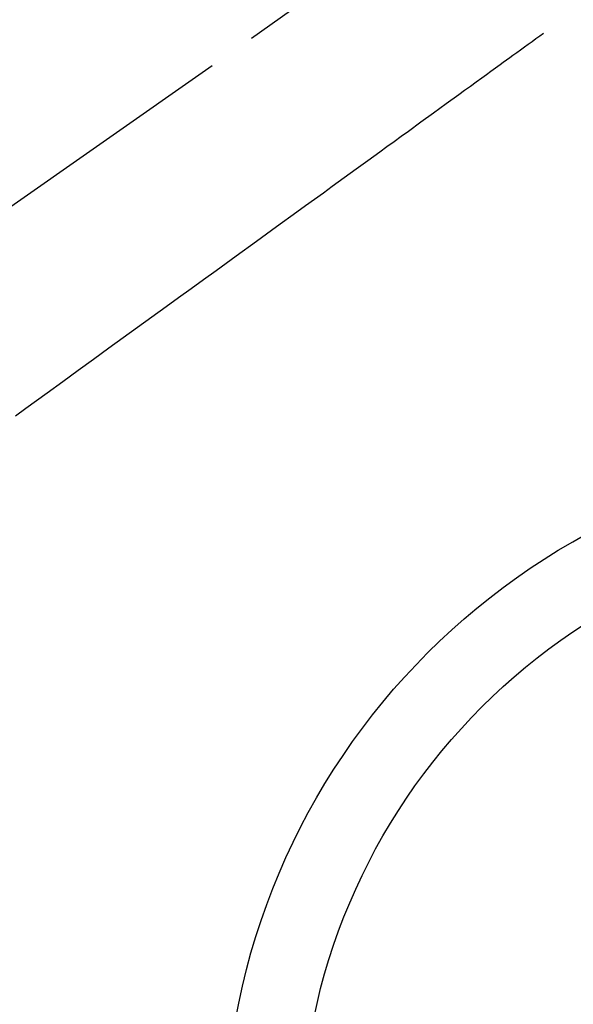
# Model space of a CAD drawing. Extents: x 56059 to 82196, y -21830 to -13430.
# Drawn here: x 71315 to 71387, y -14930 to -14801 of the extents above; entities that cross this region are included whole.
import ezdxf

# ---------------------------------------------------------------- set-up
doc = ezdxf.new("R2010")
doc.units = 0
doc.header["$LTSCALE"] = 50
doc.header["$MEASUREMENT"] = 0
doc.linetypes.add('CENTER2', pattern=[1.125, 0.75, -0.125, 0.125, -0.125])
doc.linetypes.add('HIDDEN', pattern=[0.375, 0.25, -0.125])
doc.layers.get('0').update_dxf_attribs({"linetype": 'CONTINUOUS'})
doc.layers.add('150-機器', color=8, linetype='CONTINUOUS')
doc.layers.add('160-文字', color=254, linetype='CONTINUOUS')
doc.styles.add('KH001', font='txt')
doc.dimstyles.new('KH1xx030', dxfattribs={"dimscale": 30, "dimtxt": 2, "dimasz": 0.6, "dimexe": 0.3, "dimexo": 1.2, "dimgap": 0.5, "dimtad": 3, "dimdec": 1, "dimdsep": 46, "dimlunit": 6, "dimtxsty": 'KH001', "dimblk": 'DOT', "dimcen": 1, "dimdle": 1, "dimclrd": 256, "dimclre": 256, "dimclrt": 256, "dimadec": 0, "dimazin": 0, "dimtfac": 1, "dimtdec": 1, "dimtix": 1, "dimtmove": 2, "dimatfit": 3, "dimldrblk": 'CLOSEDBLANK', "dimfxl": 1, "dimtolj": 1, "dimtzin": 0, "dimlwd": -1, "dimlwe": -1, "dimarcsym": 0})

# ---------------------------------------------------------------- blocks, each defined once
blk = doc.blocks.new('_ClosedBlank')
at = {"color": 0, "linetype": 'ByBlock', "lineweight": -2}
for p, q in [((-1, 0.1667), (0, 0)), ((-1, 0.1667), (-1, -0.1667)), ((0, 0), (-1, -0.1667))]:
    blk.add_line(p, q, dxfattribs=at)
blk = doc.blocks.new('_Dot')
at = {"color": 0, "linetype": 'ByBlock', "lineweight": -2}
blk.add_line((-0.5, 0), (-1, 0), dxfattribs=at)
at = {"color": 0, "linetype": 'ByBlock', "const_width": 0.5}
blk.add_lwpolyline([(-0.25, 0, 1), (0.25, 0, 1)], format="xyb", close=True, dxfattribs=at)

msp = doc.modelspace()

# ---------------------------------------------------------------- linework, layer by layer
at = {"layer": '150-機器', "color": 13, "linetype": 'CENTER2'}
msp.add_line((71432.15, -14742.37), (71188.13, -14913.24), dxfattribs=at)
at = {"layer": '150-機器', "color": 13, "linetype": 'HIDDEN'}
msp.add_lwpolyline([(71383.28, -14802.66), (71382.78, -14803.02), (71382.28, -14803.38), (71381.78, -14803.74), (71381.28, -14804.11), (71380.78, -14804.47), (71380.28, -14804.83), (71379.78, -14805.19), (71379.28, -14805.56), (71378.86, -14805.86), (71378.44, -14806.17), (71378.02, -14806.47), (71377.6, -14806.78), (71377, -14807.2), (71376.41, -14807.63), (71375.82, -14808.06), (71375.23, -14808.49), (71374.48, -14809.04), (71373.72, -14809.58), (71372.97, -14810.13), (71372.21, -14810.68), (71370.56, -14811.87), (71368.91, -14813.07), (71367.27, -14814.27), (71365.62, -14815.46), (71364.69, -14816.13), (71363.76, -14816.81), (71362.83, -14817.48), (71361.9, -14818.16), (71360.34, -14819.29), (71358.79, -14820.41), (71357.23, -14821.54), (71355.68, -14822.67), (71354.52, -14823.51), (71353.36, -14824.35), (71352.2, -14825.19), (71351.04, -14826.03), (71348.4, -14827.94), (71345.77, -14829.85), (71343.14, -14831.75), (71340.51, -14833.66), (71338.88, -14834.85), (71337.24, -14836.03), (71335.61, -14837.22), (71333.97, -14838.4), (71332.11, -14839.75), (71330.25, -14841.1), (71328.39, -14842.45), (71326.52, -14843.8), (71324.51, -14845.26), (71322.49, -14846.72), (71320.48, -14848.19), (71318.46, -14849.65), (71317.07, -14850.66), (71315.68, -14851.66), (71314.29, -14852.67)], dxfattribs=at)
at = {"layer": '150-機器', "color": 13}
for radius in [90.5, 80.5]:
    msp.add_circle((71432.13, -14947.58), radius, dxfattribs=at)

# ---------------------------------------------------------------- leaders
at = {"layer": '160-文字', "annotation_type": 0, "has_hookline": 1, "hookline_direction": 1}
for points, text_width in [([(71992.13, -14722.58), (71563.46, -16667.84), (71545.46, -16667.84)], 1240.2), ([(72262.69, -14723.13), (71729.01, -16901.07), (71711.01, -16901.07)], 1630.05)]:
    msp.add_leader(points, dimstyle='KH1xx030', override={"dimgap": 0.5, "dimtad": 1}, dxfattribs=dict(at, text_width=text_width))
at = {"layer": '160-文字'}
msp.add_leader([(71552.15, -14742.51), (71085.87, -16440.72)], dimstyle='KH1xx030', override={"dimgap": 0.5, "dimtad": 1}, dxfattribs=at)

doc.saveas('drawing.dxf')
